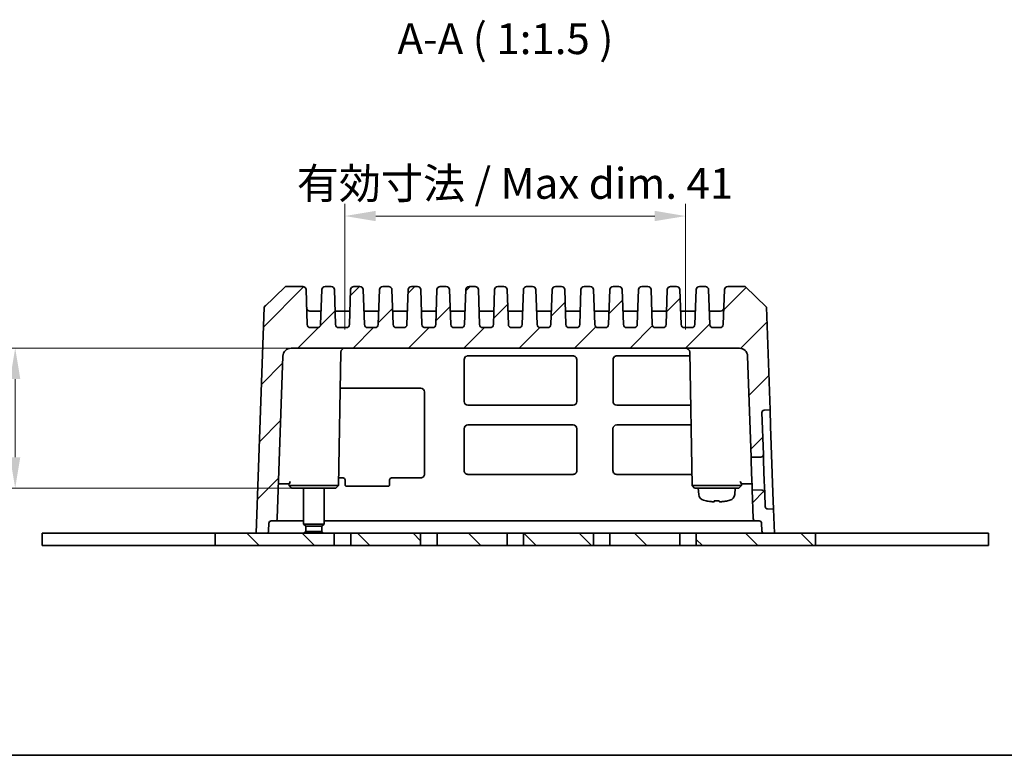
# Model space of a CAD drawing. Units: millimetres. Extents: x 14 to 1804, y 8 to 430.
# Drawn here: x 516 to 635, y 8 to 97 of the extents above; entities that cross this region are included whole.
import ezdxf

# ---------------------------------------------------------------- set-up
doc = ezdxf.new("R2010")
doc.units = ezdxf.units.MM
doc.layers.get('Defpoints').update_dxf_attribs({"lineweight": 25})
for name, color, linetype, lineweight in [('Border (ISO)', 7, 'Continuous', 35), ('Dimension (ISO)', 7, 'Continuous', 18), ('Dimension (ISO) @ 1', 7, 'Continuous', 18), ('Hatch (ISO)', 1, 'Continuous', 18), ('Symbol (ISO)', 7, 'Continuous', 18), ('Visible (ISO)', 7, 'Continuous', 35)]:
    doc.layers.add(name, color=color, linetype=linetype, lineweight=lineweight)
doc.styles.add('Note Text (TK)', font='txt')
doc.dimstyles.new('Default - Method 1b (TK)', dxfattribs={"dimtxt": 2.5, "dimasz": 2.5, "dimexe": 1, "dimexo": 1.5, "dimgap": 1, "dimtad": 1, "dimtoh": 1, "dimrnd": 1e-08, "dimdsep": 46, "dimtxsty": 'Note Text (TK)', "dimcen": 0.09, "dimdle": 5, "dimclrd": 100, "dimclre": 100, "dimclrt": 7, "dimadec": 1, "dimazin": 1, "dimtfac": 1, "dimtmove": 0, "dimatfit": 3, "dimfxl": 1, "dimtolj": 1, "dimlwd": -1, "dimlwe": -1, "dimarcsym": 0})

# ---------------------------------------------------------------- blocks, each defined once
blk = doc.blocks.new('図面枠 tk図枠')
at = {"layer": 'Border (ISO)'}
blk.add_line((14.5, 8), (405.5, 8), dxfattribs=at)
blk = doc.blocks.new('*D33')
at = {"layer": 'Defpoints', "color": 0}
for p in [(596.7, 73.55), (555.27, 57.49), (596.7, 57.49)]:
    blk.add_point(p, dxfattribs=at)
at = {"layer": 'Dimension (ISO)', "color": 100}
for p, q in [((555.27, 59.74), (555.27, 75.05)), ((596.7, 59.74), (596.7, 75.05)), ((559.02, 73.55), (592.95, 73.55))]:
    blk.add_line(p, q, dxfattribs=at)
for points in [[(559.02, 74.18), (559.02, 72.93), (555.27, 73.55)], [(592.95, 74.18), (592.95, 72.93), (596.7, 73.55)]]:
    blk.add_solid(points, dxfattribs=at)
at = {"layer": 'Dimension (ISO)', "color": 7, "insert": (548.28, 77.52), "char_height": 3.75, "attachment_point": 4, "style": 'Note Text (TK)'}
blk.add_mtext('\\A1; \\fＭＳ Ｐゴシック|b0|i0;有効寸法 / Max dim. 41', dxfattribs=at)
blk = doc.blocks.new('*D35')
at = {"layer": 'Defpoints', "color": 0}
for p in [(555.27, 57.49), (515.19, 40.49), (554.19, 40.49)]:
    blk.add_point(p, dxfattribs=at)
at = {"layer": 'Dimension (ISO)', "color": 100}
for p, q in [((553.02, 57.49), (513.69, 57.49)), ((515.19, 53.74), (515.19, 44.24)), ((551.94, 40.49), (513.69, 40.49))]:
    blk.add_line(p, q, dxfattribs=at)
for points in [[(514.56, 53.74), (515.81, 53.74), (515.19, 57.49)], [(514.56, 44.24), (515.81, 44.24), (515.19, 40.49)]]:
    blk.add_solid(points, dxfattribs=at)
at = {"layer": 'Dimension (ISO)', "color": 7, "insert": (511.21, 21.92), "char_height": 3.75, "attachment_point": 4, "rotation": 90, "style": 'Note Text (TK)'}
blk.add_mtext('\\A1;\\fＭＳ Ｐゴシック|b0|i0;有効寸法 / Max dim. 17', dxfattribs=at)

msp = doc.modelspace()

# ---------------------------------------------------------------- hatches: boundary and pattern name
at = {"layer": 'Hatch (ISO)'}
h = msp.add_hatch(dxfattribs=at)
h.set_pattern_fill('ANSI31', color=256, scale=38.1, style=0)
h.set_pattern_definition([(45, (393.75, -4), (-3.3676, 3.3676), [])])
edge = h.paths.add_edge_path()
edge.add_line((606.2748, 34.9891), (607.4851, 34.9891))
edge.add_line((607.4851, 34.9891), (607.3822, 37.9349))
edge.add_line((607.3822, 37.9349), (606.6657, 37.9474))
edge.add_ellipse((606.6709, 38.2473), major_axis=(-0.3, 0.0052), ratio=1, start_angle=3, end_angle=90, ccw=False)
edge.add_line((606.3711, 38.2368), (606.316, 39.8137))
edge.add_ellipse((606.0162, 39.8033), major_axis=(-0.0146, 0.4168), ratio=0.71935336, start_angle=270, end_angle=358.244782)
edge.add_line((606.0144, 40.2201), (604.8014, 40.2495))
edge.add_line((604.8014, 40.2495), (604.9226, 36.7786))
edge.add_ellipse((605.2224, 36.7891), major_axis=(0.0105, -0.2998), ratio=1, start_angle=270, end_angle=358)
edge.add_line((605.2224, 36.4891), (605.643, 36.4891))
edge.add_ellipse((605.643, 36.1891), major_axis=(0.3, 0), ratio=1, start_angle=2, end_angle=90, ccw=False)
edge.add_line((605.9428, 36.1995), (605.975, 35.2786))
edge.add_ellipse((606.2748, 35.2891), major_axis=(0.0105, -0.2998), ratio=1, start_angle=270, end_angle=358)
edge = h.paths.add_edge_path()
edge.add_line((597.9712, 64.603), (597.8236, 60.3751))
edge.add_ellipse((597.4239, 60.3891), major_axis=(-0.014, -0.3998), ratio=1, start_angle=2, end_angle=90, ccw=False)
edge.add_line((597.4239, 59.9891), (596.5456, 59.9891))
edge.add_ellipse((596.5456, 60.3891), major_axis=(-0.4, 0), ratio=1, start_angle=2, end_angle=90, ccw=False)
edge.add_line((596.1459, 60.3751), (595.9982, 64.603))
edge.add_ellipse((595.5985, 64.5891), major_axis=(-0.014, 0.3998), ratio=1, start_angle=270, end_angle=358)
edge.add_line((595.5985, 64.9891), (594.871, 64.9891))
edge.add_ellipse((594.871, 64.5891), major_axis=(-0.4, 0), ratio=1, start_angle=270, end_angle=358)
edge.add_line((594.4712, 64.603), (594.3236, 60.3751))
edge.add_ellipse((593.9239, 60.3891), major_axis=(-0.014, -0.3998), ratio=1, start_angle=2, end_angle=90, ccw=False)
edge.add_line((593.9239, 59.9891), (593.0456, 59.9891))
edge.add_ellipse((593.0456, 60.3891), major_axis=(-0.4, 0), ratio=1, start_angle=2, end_angle=90, ccw=False)
edge.add_line((592.6459, 60.3751), (592.4982, 64.603))
edge.add_ellipse((592.0985, 64.5891), major_axis=(-0.014, 0.3998), ratio=1, start_angle=270, end_angle=358)
edge.add_line((592.0985, 64.9891), (591.371, 64.9891))
edge.add_ellipse((591.371, 64.5891), major_axis=(-0.4, 0), ratio=1, start_angle=270, end_angle=358)
edge.add_line((590.9712, 64.603), (590.8236, 60.3751))
edge.add_ellipse((590.4239, 60.3891), major_axis=(-0.014, -0.3998), ratio=1, start_angle=2, end_angle=90, ccw=False)
edge.add_line((590.4239, 59.9891), (589.5456, 59.9891))
edge.add_ellipse((589.5456, 60.3891), major_axis=(-0.4, 0), ratio=1, start_angle=2, end_angle=90, ccw=False)
edge.add_line((589.1459, 60.3751), (588.9982, 64.603))
edge.add_ellipse((588.5985, 64.5891), major_axis=(-0.014, 0.3998), ratio=1, start_angle=270, end_angle=358)
edge.add_line((588.5985, 64.9891), (587.871, 64.9891))
edge.add_ellipse((587.871, 64.5891), major_axis=(-0.4, 0), ratio=1, start_angle=270, end_angle=358)
edge.add_line((587.4712, 64.603), (587.3236, 60.3751))
edge.add_ellipse((586.9239, 60.3891), major_axis=(-0.014, -0.3998), ratio=1, start_angle=2, end_angle=90, ccw=False)
edge.add_line((586.9239, 59.9891), (586.0456, 59.9891))
edge.add_ellipse((586.0456, 60.3891), major_axis=(-0.4, 0), ratio=1, start_angle=2, end_angle=90, ccw=False)
edge.add_line((585.6459, 60.3751), (585.4982, 64.603))
edge.add_ellipse((585.0985, 64.5891), major_axis=(-0.014, 0.3998), ratio=1, start_angle=270, end_angle=358)
edge.add_line((585.0985, 64.9891), (584.371, 64.9891))
edge.add_ellipse((584.371, 64.5891), major_axis=(-0.4, 0), ratio=1, start_angle=270, end_angle=358)
edge.add_line((583.9712, 64.603), (583.8236, 60.3751))
edge.add_ellipse((583.4239, 60.3891), major_axis=(-0.014, -0.3998), ratio=1, start_angle=2, end_angle=90, ccw=False)
edge.add_line((583.4239, 59.9891), (582.5456, 59.9891))
edge.add_ellipse((582.5456, 60.3891), major_axis=(-0.4, 0), ratio=1, start_angle=2, end_angle=90, ccw=False)
edge.add_line((582.1459, 60.3751), (581.9982, 64.603))
edge.add_ellipse((581.5985, 64.5891), major_axis=(-0.014, 0.3998), ratio=1, start_angle=270, end_angle=358)
edge.add_line((581.5985, 64.9891), (580.871, 64.9891))
edge.add_ellipse((580.871, 64.5891), major_axis=(-0.4, 0), ratio=1, start_angle=270, end_angle=358)
edge.add_line((580.4712, 64.603), (580.3236, 60.3751))
edge.add_ellipse((579.9239, 60.3891), major_axis=(-0.014, -0.3998), ratio=1, start_angle=2, end_angle=90, ccw=False)
edge.add_line((579.9239, 59.9891), (579.0456, 59.9891))
edge.add_ellipse((579.0456, 60.3891), major_axis=(-0.4, 0), ratio=1, start_angle=2, end_angle=90, ccw=False)
edge.add_line((578.6459, 60.3751), (578.4982, 64.603))
edge.add_ellipse((578.0985, 64.5891), major_axis=(-0.014, 0.3998), ratio=1, start_angle=270, end_angle=358)
edge.add_line((578.0985, 64.9891), (577.371, 64.9891))
edge.add_ellipse((577.371, 64.5891), major_axis=(-0.4, 0), ratio=1, start_angle=270, end_angle=358)
edge.add_line((576.9712, 64.603), (576.8236, 60.3751))
edge.add_ellipse((576.4239, 60.3891), major_axis=(-0.014, -0.3998), ratio=1, start_angle=2, end_angle=90, ccw=False)
edge.add_line((576.4239, 59.9891), (575.5456, 59.9891))
edge.add_ellipse((575.5456, 60.3891), major_axis=(-0.4, 0), ratio=1, start_angle=2, end_angle=90, ccw=False)
edge.add_line((575.1459, 60.3751), (574.9982, 64.603))
edge.add_ellipse((574.5985, 64.5891), major_axis=(-0.014, 0.3998), ratio=1, start_angle=270, end_angle=358)
edge.add_line((574.5985, 64.9891), (573.871, 64.9891))
edge.add_ellipse((573.871, 64.5891), major_axis=(-0.4, 0), ratio=1, start_angle=270, end_angle=358)
edge.add_line((573.4712, 64.603), (573.3236, 60.3751))
edge.add_ellipse((572.9239, 60.3891), major_axis=(-0.014, -0.3998), ratio=1, start_angle=2, end_angle=90, ccw=False)
edge.add_line((572.9239, 59.9891), (572.0456, 59.9891))
edge.add_ellipse((572.0456, 60.3891), major_axis=(-0.4, 0), ratio=1, start_angle=2, end_angle=90, ccw=False)
edge.add_line((571.6459, 60.3751), (571.4982, 64.603))
edge.add_ellipse((571.0985, 64.5891), major_axis=(-0.014, 0.3998), ratio=1, start_angle=270, end_angle=358)
edge.add_line((571.0985, 64.9891), (570.371, 64.9891))
edge.add_ellipse((570.371, 64.5891), major_axis=(-0.4, 0), ratio=1, start_angle=270, end_angle=358)
edge.add_line((569.9712, 64.603), (569.8236, 60.3751))
edge.add_ellipse((569.4239, 60.3891), major_axis=(-0.014, -0.3998), ratio=1, start_angle=2, end_angle=90, ccw=False)
edge.add_line((569.4239, 59.9891), (568.5456, 59.9891))
edge.add_ellipse((568.5456, 60.3891), major_axis=(-0.4, 0), ratio=1, start_angle=2, end_angle=90, ccw=False)
edge.add_line((568.1459, 60.3751), (567.9982, 64.603))
edge.add_ellipse((567.5985, 64.5891), major_axis=(-0.014, 0.3998), ratio=1, start_angle=270, end_angle=358)
edge.add_line((567.5985, 64.9891), (566.871, 64.9891))
edge.add_ellipse((566.871, 64.5891), major_axis=(-0.4, 0), ratio=1, start_angle=270, end_angle=358)
edge.add_line((566.4712, 64.603), (566.3236, 60.3751))
edge.add_ellipse((565.9239, 60.3891), major_axis=(-0.014, -0.3998), ratio=1, start_angle=2, end_angle=90, ccw=False)
edge.add_line((565.9239, 59.9891), (565.0456, 59.9891))
edge.add_ellipse((565.0456, 60.3891), major_axis=(-0.4, 0), ratio=1, start_angle=2, end_angle=90, ccw=False)
edge.add_line((564.6459, 60.3751), (564.4982, 64.603))
edge.add_ellipse((564.0985, 64.5891), major_axis=(-0.014, 0.3998), ratio=1, start_angle=270, end_angle=358)
edge.add_line((564.0985, 64.9891), (563.371, 64.9891))
edge.add_ellipse((563.371, 64.5891), major_axis=(-0.4, 0), ratio=1, start_angle=270, end_angle=358)
edge.add_line((562.9712, 64.603), (562.8236, 60.3751))
edge.add_ellipse((562.4239, 60.3891), major_axis=(-0.014, -0.3998), ratio=1, start_angle=2, end_angle=90, ccw=False)
edge.add_line((562.4239, 59.9891), (561.5456, 59.9891))
edge.add_ellipse((561.5456, 60.3891), major_axis=(-0.4, 0), ratio=1, start_angle=2, end_angle=90, ccw=False)
edge.add_line((561.1459, 60.3751), (560.9982, 64.603))
edge.add_ellipse((560.5985, 64.5891), major_axis=(-0.014, 0.3998), ratio=1, start_angle=270, end_angle=358)
edge.add_line((560.5985, 64.9891), (559.871, 64.9891))
edge.add_ellipse((559.871, 64.5891), major_axis=(-0.4, 0), ratio=1, start_angle=270, end_angle=358)
edge.add_line((559.4712, 64.603), (559.3236, 60.3751))
edge.add_ellipse((558.9239, 60.3891), major_axis=(-0.014, -0.3998), ratio=1, start_angle=2, end_angle=90, ccw=False)
edge.add_line((558.9239, 59.9891), (558.0456, 59.9891))
edge.add_ellipse((558.0456, 60.3891), major_axis=(-0.4, 0), ratio=1, start_angle=2, end_angle=90, ccw=False)
edge.add_line((557.6459, 60.3751), (557.4982, 64.603))
edge.add_ellipse((557.0985, 64.5891), major_axis=(-0.014, 0.3998), ratio=1, start_angle=270, end_angle=358)
edge.add_line((557.0985, 64.9891), (556.371, 64.9891))
edge.add_ellipse((556.371, 64.5891), major_axis=(-0.4, 0), ratio=1, start_angle=270, end_angle=358)
edge.add_line((555.9712, 64.603), (555.8236, 60.3751))
edge.add_ellipse((555.4239, 60.3891), major_axis=(-0.014, -0.3998), ratio=1, start_angle=2, end_angle=90, ccw=False)
edge.add_line((555.4239, 59.9891), (554.5456, 59.9891))
edge.add_ellipse((554.5456, 60.3891), major_axis=(-0.4, 0), ratio=1, start_angle=2, end_angle=90, ccw=False)
edge.add_line((554.1459, 60.3751), (553.9982, 64.603))
edge.add_ellipse((553.5985, 64.5891), major_axis=(-0.014, 0.3998), ratio=1, start_angle=270, end_angle=358)
edge.add_line((553.5985, 64.9891), (552.871, 64.9891))
edge.add_ellipse((552.871, 64.5891), major_axis=(-0.4, 0), ratio=1, start_angle=270, end_angle=358)
edge.add_line((552.4712, 64.603), (552.3236, 60.3751))
edge.add_ellipse((551.9239, 60.3891), major_axis=(-0.014, -0.3998), ratio=1, start_angle=2, end_angle=90, ccw=False)
edge.add_line((551.9239, 59.9891), (551.0936, 59.9891))
edge.add_ellipse((551.0936, 60.3891), major_axis=(-0.4, 0), ratio=1, start_angle=2, end_angle=90, ccw=False)
edge.add_line((550.6939, 60.3751), (550.5462, 64.603))
edge.add_ellipse((550.1465, 64.5891), major_axis=(-0.014, 0.3998), ratio=1, start_angle=270, end_angle=358)
edge.add_line((550.1465, 64.9891), (548.0327, 64.9891))
edge.add_line((548.0327, 64.9891), (545.4455, 62.4906))
edge.add_line((545.4455, 62.4906), (544.4851, 34.9891))
edge.add_line((544.4851, 34.9891), (545.6954, 34.9891))
edge.add_ellipse((545.6954, 35.2891), major_axis=(0.3, 0), ratio=1, start_angle=270, end_angle=358)
edge.add_line((545.9952, 35.2786), (546.0274, 36.1995))
edge.add_ellipse((546.3272, 36.1891), major_axis=(0.0105, 0.2998), ratio=1, start_angle=2, end_angle=90, ccw=False)
edge.add_line((546.3272, 36.4891), (546.7478, 36.4891))
edge.add_ellipse((546.7478, 36.7891), major_axis=(0.3, 0), ratio=1, start_angle=270, end_angle=358)
edge.add_line((547.0476, 36.7786), (547.7371, 56.524))
edge.add_ellipse((548.7365, 56.4891), major_axis=(0.0349, 0.9994), ratio=1, start_angle=2, end_angle=90, ccw=False)
edge.add_line((548.7365, 57.4891), (603.2337, 57.4891))
edge.add_ellipse((603.2337, 56.4891), major_axis=(1, 0), ratio=1, start_angle=2, end_angle=90, ccw=False)
edge.add_line((604.2331, 56.524), (604.6627, 44.2205))
edge.add_line((604.6627, 44.2205), (605.856, 44.2413))
edge.add_ellipse((605.8507, 44.5413), major_axis=(0.3, 0.0052), ratio=1, start_angle=270, end_angle=361)
edge.add_line((606.1506, 44.5518), (605.9725, 49.6504))
edge.add_ellipse((606.2723, 49.6609), major_axis=(-0.2998, -0.0105), ratio=1, start_angle=271, end_angle=360, ccw=False)
edge.add_line((606.2566, 49.9605), (606.961, 49.9974))
edge.add_line((606.961, 49.9974), (606.5247, 62.4906))
edge.add_line((606.5247, 62.4906), (603.9375, 64.9891))
edge.add_line((603.9375, 64.9891), (601.8238, 64.9891))
edge.add_ellipse((601.8238, 64.5891), major_axis=(-0.4, 0), ratio=1, start_angle=270, end_angle=358)
edge.add_line((601.424, 64.603), (601.2764, 60.3751))
edge.add_ellipse((600.8766, 60.3891), major_axis=(-0.014, -0.3998), ratio=1, start_angle=2, end_angle=90, ccw=False)
edge.add_line((600.8766, 59.9891), (600.0456, 59.9891))
edge.add_ellipse((600.0456, 60.3891), major_axis=(-0.4, 0), ratio=1, start_angle=2, end_angle=90, ccw=False)
edge.add_line((599.6459, 60.3751), (599.4982, 64.603))
edge.add_ellipse((599.0985, 64.5891), major_axis=(-0.014, 0.3998), ratio=1, start_angle=270, end_angle=358)
edge.add_line((599.0985, 64.9891), (598.371, 64.9891))
edge.add_ellipse((598.371, 64.5891), major_axis=(-0.4, 0), ratio=1, start_angle=270, end_angle=358)
h = msp.add_hatch(dxfattribs=at)
h.set_pattern_fill('ANSI31', color=256, scale=38.1, angle=90.00021, style=0)
h.set_pattern_definition([(135.0002, (393.75, -4), (-3.36758, -3.36761), [])])
h.paths.add_polyline_path([(539.4851, 34.9891), (539.4851, 33.4891), (553.9851, 33.4891), (553.9851, 34.9891), (545.6954, 34.9891), (544.4851, 34.9891)])
h.paths.add_polyline_path([(555.9851, 33.4891), (564.4851, 33.4891), (564.4851, 34.9891), (555.9851, 34.9891)])
h.paths.add_polyline_path([(566.4851, 33.4891), (574.9851, 33.4891), (574.9851, 34.9891), (566.4851, 34.9891)])
h.paths.add_polyline_path([(576.9851, 33.4891), (585.4851, 33.4891), (585.4851, 34.9891), (576.9851, 34.9891)])
h.paths.add_polyline_path([(587.4851, 33.4891), (595.9851, 33.4891), (595.9851, 34.9891), (587.4851, 34.9891)])
h.paths.add_polyline_path([(597.9851, 33.4891), (612.4851, 33.4891), (612.4851, 34.9891), (607.4851, 34.9891), (606.2748, 34.9891), (597.9851, 34.9891)])

# ---------------------------------------------------------------- linework, layer by layer
at = {"layer": 'Visible (ISO)'}
for p, q in [((548.0327, 64.9891), (545.4455, 62.4906)), ((550.1465, 64.9891), (548.0327, 64.9891)), ((553.5985, 64.9891), (552.871, 64.9891)), ((557.0985, 64.9891), (556.371, 64.9891)), ((560.5985, 64.9891), (559.871, 64.9891)), ((564.0985, 64.9891), (563.371, 64.9891)), ((567.5985, 64.9891), (566.871, 64.9891)), ((571.0985, 64.9891), (570.371, 64.9891)), ((574.5985, 64.9891), (573.871, 64.9891)), ((578.0985, 64.9891), (577.371, 64.9891)), ((581.5985, 64.9891), (580.871, 64.9891)), ((585.0985, 64.9891), (584.371, 64.9891)), ((588.5985, 64.9891), (587.871, 64.9891)), ((592.0985, 64.9891), (591.371, 64.9891)), ((595.5985, 64.9891), (594.871, 64.9891)), ((599.0985, 64.9891), (598.371, 64.9891)), ((603.9375, 64.9891), (601.8238, 64.9891)), ((606.5247, 62.4906), (603.9375, 64.9891)), ((550.6939, 60.3751), (550.5462, 64.603)), ((552.4712, 64.603), (552.3236, 60.3751)), ((554.1459, 60.3751), (553.9982, 64.603)), ((555.9712, 64.603), (555.8236, 60.3751)), ((557.6459, 60.3751), (557.4982, 64.603)), ((559.4712, 64.603), (559.3236, 60.3751)), ((561.1459, 60.3751), (560.9982, 64.603)), ((562.9712, 64.603), (562.8236, 60.3751)), ((564.6459, 60.3751), (564.4982, 64.603)), ((566.4712, 64.603), (566.3236, 60.3751)), ((568.1459, 60.3751), (567.9982, 64.603)), ((569.9712, 64.603), (569.8236, 60.3751)), ((571.6459, 60.3751), (571.4982, 64.603)), ((573.4712, 64.603), (573.3236, 60.3751)), ((575.1459, 60.3751), (574.9982, 64.603)), ((576.9712, 64.603), (576.8236, 60.3751)), ((578.6459, 60.3751), (578.4982, 64.603)), ((580.4712, 64.603), (580.3236, 60.3751)), ((582.1459, 60.3751), (581.9982, 64.603)), ((583.9712, 64.603), (583.8236, 60.3751)), ((585.6459, 60.3751), (585.4982, 64.603)), ((587.4712, 64.603), (587.3236, 60.3751)), ((589.1459, 60.3751), (588.9982, 64.603)), ((590.9712, 64.603), (590.8236, 60.3751)), ((592.6459, 60.3751), (592.4982, 64.603)), ((594.4712, 64.603), (594.3236, 60.3751)), ((596.1459, 60.3751), (595.9982, 64.603)), ((597.9712, 64.603), (597.8236, 60.3751)), ((599.6459, 60.3751), (599.4982, 64.603)), ((601.424, 64.603), (601.2764, 60.3751)), ((545.4455, 62.4906), (544.4851, 34.9891)), ((545.4455, 62.4906), (545.6692, 62.7066)), ((606.3008, 62.7068), (606.5247, 62.4906)), ((606.961, 49.9974), (606.5247, 62.4906)), ((551.9667, 61.9891), (551.0238, 61.9891)), ((552.38, 61.9891), (551.9667, 61.9891)), ((554.5027, 61.9891), (554.0895, 61.9891)), ((555.4667, 61.9891), (554.5027, 61.9891)), ((555.88, 61.9891), (555.4667, 61.9891)), ((558.0027, 61.9891), (557.5895, 61.9891)), ((558.9667, 61.9891), (558.0027, 61.9891)), ((559.38, 61.9891), (558.9667, 61.9891)), ((561.5027, 61.9891), (561.0895, 61.9891)), ((562.4667, 61.9891), (561.5027, 61.9891)), ((562.88, 61.9891), (562.4667, 61.9891)), ((565.0027, 61.9891), (564.5895, 61.9891)), ((565.9667, 61.9891), (565.0027, 61.9891)), ((566.38, 61.9891), (565.9667, 61.9891)), ((568.5027, 61.9891), (568.0895, 61.9891)), ((569.4667, 61.9891), (568.5027, 61.9891)), ((569.88, 61.9891), (569.4667, 61.9891)), ((572.0027, 61.9891), (571.5895, 61.9891)), ((572.9667, 61.9891), (572.0027, 61.9891)), ((573.38, 61.9891), (572.9667, 61.9891)), ((575.5027, 61.9891), (575.0895, 61.9891)), ((576.4667, 61.9891), (575.5027, 61.9891)), ((576.88, 61.9891), (576.4667, 61.9891)), ((579.0027, 61.9891), (578.5895, 61.9891)), ((579.9667, 61.9891), (579.0027, 61.9891)), ((580.38, 61.9891), (579.9667, 61.9891)), ((582.5027, 61.9891), (582.0895, 61.9891)), ((583.4667, 61.9891), (582.5027, 61.9891)), ((583.88, 61.9891), (583.4667, 61.9891)), ((586.0027, 61.9891), (585.5895, 61.9891)), ((586.9667, 61.9891), (586.0027, 61.9891)), ((587.38, 61.9891), (586.9667, 61.9891)), ((589.5027, 61.9891), (589.0895, 61.9891)), ((590.4667, 61.9891), (589.5027, 61.9891)), ((590.88, 61.9891), (590.4667, 61.9891)), ((593.0027, 61.9891), (592.5895, 61.9891)), ((593.9667, 61.9891), (593.0027, 61.9891)), ((594.38, 61.9891), (593.9667, 61.9891)), ((596.5027, 61.9891), (596.0895, 61.9891)), ((597.4667, 61.9891), (596.5027, 61.9891)), ((597.88, 61.9891), (597.4667, 61.9891)), ((600.0027, 61.9891), (599.5895, 61.9891)), ((600.9464, 61.9891), (600.0027, 61.9891)), ((551.9239, 59.9891), (551.0936, 59.9891)), ((555.4239, 59.9891), (554.5456, 59.9891)), ((558.9239, 59.9891), (558.0456, 59.9891)), ((562.4239, 59.9891), (561.5456, 59.9891)), ((565.9239, 59.9891), (565.0456, 59.9891)), ((569.4239, 59.9891), (568.5456, 59.9891)), ((572.9239, 59.9891), (572.0456, 59.9891)), ((576.4239, 59.9891), (575.5456, 59.9891)), ((579.9239, 59.9891), (579.0456, 59.9891)), ((583.4239, 59.9891), (582.5456, 59.9891)), ((586.9239, 59.9891), (586.0456, 59.9891)), ((590.4239, 59.9891), (589.5456, 59.9891)), ((593.9239, 59.9891), (593.0456, 59.9891)), ((597.4239, 59.9891), (596.5456, 59.9891)), ((600.8766, 59.9891), (600.0456, 59.9891)), ((548.7365, 57.4891), (603.2337, 57.4891)), ((547.0476, 36.7786), (547.7371, 56.524)), ((554.4903, 40.789), (554.7733, 56.9978)), ((570.2176, 56.5456), (583.0176, 56.5456)), ((588.3176, 56.5456), (597.2048, 56.5456)), ((597.4799, 40.789), (597.1969, 56.9978)), ((604.2331, 56.524), (604.6627, 44.2205)), ((569.771, 51.0023), (569.7742, 56.1023)), ((583.4611, 56.1023), (583.4643, 51.0023)), ((587.871, 51.0023), (587.8742, 56.1023)), ((554.6968, 52.6154), (564.5026, 52.6154)), ((564.9484, 52.1698), (564.9545, 42.1698)), ((583.0176, 50.5555), (570.2176, 50.5555)), ((597.3094, 50.5555), (588.3176, 50.5555)), ((606.1506, 44.5518), (605.9725, 49.6504)), ((606.2566, 49.9605), (606.961, 49.9974)), ((607.0308, 47.9989), (606.961, 49.9974)), ((570.2176, 48.1507), (583.0176, 48.1507)), ((588.3176, 48.1507), (597.3514, 48.1507)), ((607.0308, 47.9989), (607.3124, 39.9346)), ((569.7659, 42.6023), (569.769, 47.7023)), ((583.4663, 47.7023), (583.4694, 42.6023)), ((587.8659, 42.6023), (587.869, 47.7023)), ((606.1775, 43.7802), (606.1506, 44.5518)), ((604.6627, 44.2205), (605.856, 44.2413)), ((604.6785, 43.7698), (604.6627, 44.2205)), ((604.7653, 41.2822), (604.6785, 43.7698)), ((606.2644, 41.2927), (606.1775, 43.7802)), ((583.0176, 42.1503), (570.2176, 42.1503)), ((597.4561, 42.1503), (588.3176, 42.1503)), ((547.1946, 40.9891), (547.7044, 40.9891)), ((547.7044, 40.9891), (548.1514, 40.9891)), ((548.1514, 40.9891), (548.5019, 40.9891)), ((548.4799, 40.789), (548.4764, 40.9891)), ((548.4799, 40.789), (554.4903, 40.789)), ((548.7851, 40.4891), (548.4799, 40.789)), ((554.1851, 40.4891), (554.4903, 40.789)), ((555.0526, 41.7175), (554.5065, 41.7175)), ((555.2998, 40.8698), (555.3001, 41.4698)), ((560.5526, 40.7169), (555.4526, 40.7169)), ((560.705, 41.4698), (560.7053, 40.8698)), ((564.5026, 41.7175), (560.9526, 41.7175)), ((597.4799, 40.789), (603.4903, 40.789)), ((597.7851, 40.4891), (597.4799, 40.789)), ((603.1851, 40.4891), (603.4903, 40.789)), ((603.4683, 40.9891), (603.8188, 40.9891)), ((603.4903, 40.789), (603.4938, 40.9891)), ((603.8188, 40.9891), (604.2658, 40.9891)), ((604.2658, 40.9891), (604.7756, 40.9891)), ((604.7767, 40.9563), (604.7653, 41.2822)), ((604.8014, 40.2495), (604.7767, 40.9563)), ((606.2838, 40.7356), (606.2644, 41.2927)), ((606.316, 39.8137), (606.2838, 40.7356)), ((554.1851, 40.4891), (548.7851, 40.4891)), ((550.2351, 40.4891), (550.2351, 36.1151)), ((552.7351, 40.4891), (552.7351, 36.1151)), ((603.1851, 40.4891), (597.7851, 40.4891)), ((598.3035, 39.7071), (598.2351, 40.4891)), ((602.6667, 39.7071), (602.7351, 40.4891)), ((606.0144, 40.2201), (604.8014, 40.2495)), ((604.8014, 40.2495), (604.9226, 36.7786)), ((606.3711, 38.2368), (606.316, 39.8137)), ((607.3822, 37.9349), (607.3124, 39.9346)), ((599.1851, 38.9316), (599.1851, 38.9393)), ((600.1851, 38.8437), (600.1851, 38.9393)), ((600.7851, 38.9393), (600.7851, 38.8437)), ((601.7851, 38.9393), (601.7851, 38.9316)), ((607.3822, 37.9349), (606.6657, 37.9474)), ((607.4851, 34.9891), (607.3822, 37.9349)), ((545.9952, 35.2786), (546.0274, 36.1995)), ((546.3272, 36.4891), (546.7478, 36.4891)), ((546.7478, 36.4891), (548.5467, 36.4891)), ((548.5467, 36.4891), (550.2351, 36.4891)), ((552.7351, 36.1151), (550.2351, 36.1151)), ((550.5111, 35.8391), (550.2351, 36.1151)), ((552.4591, 35.8391), (552.7351, 36.1151)), ((552.7351, 36.4891), (603.4235, 36.4891)), ((603.4235, 36.4891), (605.2224, 36.4891)), ((605.2224, 36.4891), (605.643, 36.4891)), ((605.9428, 36.1995), (605.975, 35.2786)), ((519.6211, 34.9891), (518.4496, 34.9891)), ((518.4496, 34.9891), (518.4496, 33.4891)), ((539.4851, 34.9891), (519.6211, 34.9891)), ((539.4851, 34.9891), (539.4851, 33.4891)), ((553.9851, 34.9891), (539.4851, 34.9891)), ((544.4851, 34.9891), (545.6954, 34.9891)), ((550.5111, 35.2151), (550.2851, 34.9891)), ((552.4591, 35.8391), (550.5111, 35.8391)), ((550.5111, 35.8391), (550.5111, 35.2151)), ((552.4591, 35.2151), (550.5111, 35.2151)), ((552.4591, 35.8391), (552.4591, 35.2151)), ((552.4591, 35.2151), (552.6851, 34.9891)), ((553.9851, 33.4891), (553.9851, 34.9891)), ((553.9851, 34.9891), (555.9851, 34.9891)), ((564.4851, 34.9891), (555.9851, 34.9891)), ((555.9851, 34.9891), (555.9851, 33.4891)), ((564.4851, 33.4891), (564.4851, 34.9891)), ((564.4851, 34.9891), (566.4851, 34.9891)), ((574.9851, 34.9891), (566.4851, 34.9891)), ((566.4851, 34.9891), (566.4851, 33.4891)), ((574.9851, 33.4891), (574.9851, 34.9891)), ((574.9851, 34.9891), (576.9851, 34.9891)), ((585.4851, 34.9891), (576.9851, 34.9891)), ((576.9851, 34.9891), (576.9851, 33.4891)), ((585.4851, 33.4891), (585.4851, 34.9891)), ((585.4851, 34.9891), (587.4851, 34.9891)), ((595.9851, 34.9891), (587.4851, 34.9891)), ((587.4851, 34.9891), (587.4851, 33.4891)), ((595.9851, 33.4891), (595.9851, 34.9891)), ((595.9851, 34.9891), (597.9851, 34.9891)), ((612.4851, 34.9891), (597.9851, 34.9891)), ((597.9851, 34.9891), (597.9851, 33.4891)), ((606.2748, 34.9891), (607.4851, 34.9891)), ((612.4851, 33.4891), (612.4851, 34.9891)), ((612.4851, 34.9891), (632.3491, 34.9891)), ((632.3491, 34.9891), (633.5206, 34.9891)), ((633.5206, 33.4891), (633.5206, 34.9891)), ((518.4496, 33.4891), (519.6211, 33.4891)), ((519.6211, 33.4891), (539.4851, 33.4891)), ((539.4851, 33.4891), (553.9851, 33.4891)), ((555.9851, 33.4891), (553.9851, 33.4891)), ((555.9851, 33.4891), (564.4851, 33.4891)), ((566.4851, 33.4891), (564.4851, 33.4891)), ((566.4851, 33.4891), (574.9851, 33.4891)), ((576.9851, 33.4891), (574.9851, 33.4891)), ((576.9851, 33.4891), (585.4851, 33.4891)), ((587.4851, 33.4891), (585.4851, 33.4891)), ((587.4851, 33.4891), (595.9851, 33.4891)), ((597.9851, 33.4891), (595.9851, 33.4891)), ((597.9851, 33.4891), (612.4851, 33.4891)), ((632.3491, 33.4891), (612.4851, 33.4891)), ((633.5206, 33.4891), (632.3491, 33.4891))]:
    msp.add_line(p, q, dxfattribs=at)
for centre, radius, start, end in [((550.1465, 64.5891), 0.4, 2, 90), ((552.871, 64.5891), 0.4, 90, 178), ((553.5985, 64.5891), 0.4, 2, 90), ((556.371, 64.5891), 0.4, 90, 178), ((557.0985, 64.5891), 0.4, 2, 90), ((559.871, 64.5891), 0.4, 90, 178), ((560.5985, 64.5891), 0.4, 2, 90), ((563.371, 64.5891), 0.4, 90, 178), ((564.0985, 64.5891), 0.4, 2, 90), ((566.871, 64.5891), 0.4, 90, 178), ((567.5985, 64.5891), 0.4, 2, 90), ((570.371, 64.5891), 0.4, 90, 178), ((571.0985, 64.5891), 0.4, 2, 90), ((573.871, 64.5891), 0.4, 90, 178), ((574.5985, 64.5891), 0.4, 2, 90), ((577.371, 64.5891), 0.4, 90, 178), ((578.0985, 64.5891), 0.4, 2, 90), ((580.871, 64.5891), 0.4, 90, 178), ((581.5985, 64.5891), 0.4, 2, 90), ((584.371, 64.5891), 0.4, 90, 178), ((585.0985, 64.5891), 0.4, 2, 90), ((587.871, 64.5891), 0.4, 90, 178), ((588.5985, 64.5891), 0.4, 2, 90), ((591.371, 64.5891), 0.4, 90, 178), ((592.0985, 64.5891), 0.4, 2, 90), ((594.871, 64.5891), 0.4, 90, 178), ((595.5985, 64.5891), 0.4, 2, 90), ((598.371, 64.5891), 0.4, 90, 178), ((599.0985, 64.5891), 0.4, 2, 90), ((601.8238, 64.5891), 0.4, 90, 178), ((551.0238, 62.3891), 0.4, 182, 270), ((600.9464, 62.3891), 0.4, 270, 358), ((551.0936, 60.3891), 0.4, 182, 270), ((551.9239, 60.3891), 0.4, 270, 358), ((554.5456, 60.3891), 0.4, 182, 270), ((555.4239, 60.3891), 0.4, 270, 358), ((558.0456, 60.3891), 0.4, 182, 270), ((558.9239, 60.3891), 0.4, 270, 358), ((561.5456, 60.3891), 0.4, 182, 270), ((562.4239, 60.3891), 0.4, 270, 358), ((565.0456, 60.3891), 0.4, 182, 270), ((565.9239, 60.3891), 0.4, 270, 358), ((568.5456, 60.3891), 0.4, 182, 270), ((569.4239, 60.3891), 0.4, 270, 358), ((572.0456, 60.3891), 0.4, 182, 270), ((572.9239, 60.3891), 0.4, 270, 358), ((575.5456, 60.3891), 0.4, 182, 270), ((576.4239, 60.3891), 0.4, 270, 358), ((579.0456, 60.3891), 0.4, 182, 270), ((579.9239, 60.3891), 0.4, 270, 358), ((582.5456, 60.3891), 0.4, 182, 270), ((583.4239, 60.3891), 0.4, 270, 358), ((586.0456, 60.3891), 0.4, 182, 270), ((586.9239, 60.3891), 0.4, 270, 358), ((589.5456, 60.3891), 0.4, 182, 270), ((590.4239, 60.3891), 0.4, 270, 358), ((593.0456, 60.3891), 0.4, 182, 270), ((593.9239, 60.3891), 0.4, 270, 358), ((596.5456, 60.3891), 0.4, 182, 270), ((597.4239, 60.3891), 0.4, 270, 358), ((600.0456, 60.3891), 0.4, 182, 270), ((600.8766, 60.3891), 0.4, 270, 358), ((548.7365, 56.4891), 1, 90, 178), ((555.2732, 56.9891), 0.5, 90, 179), ((596.697, 56.9891), 0.5, 1, 90), ((603.2337, 56.4891), 1, 2, 90), ((570.2176, 56.1021), 0.4435, 107.953991, 179.965076), ((583.0176, 56.1021), 0.4435, 0.034924, 72.046009), ((588.3176, 56.1021), 0.4435, 107.953991, 179.965076), ((564.5026, 52.1695), 0.4459, 0.034924, 90), ((570.2176, 51.0021), 0.4466, 179.965076, 270), ((583.0176, 51.0021), 0.4466, 270, 0.034924), ((588.3176, 51.0021), 0.4466, 179.965076, 270), ((606.2723, 49.6609), 0.3, 93, 182), ((570.2176, 47.7021), 0.4486, 90, 179.965076), ((583.0176, 47.7021), 0.4486, 0.034924, 90), ((588.3176, 47.7021), 0.4486, 90, 179.965076), ((605.8507, 44.5413), 0.3, 271, 2), ((564.5026, 42.1695), 0.452, 270, 0.034924), ((570.2176, 42.6021), 0.4517, 179.965076, 270), ((583.0176, 42.6021), 0.4517, 270, 0.034924), ((588.3176, 42.6021), 0.4517, 179.965076, 270), ((555.0526, 41.4699), 0.2476, 359.965076, 90), ((555.4526, 40.8697), 0.1528, 179.965076, 270), ((560.5526, 40.8697), 0.1528, 270, 0.034924), ((560.9526, 41.4699), 0.2476, 90, 180.034924), ((599.1005, 39.7768), 0.8, 185, 254.55729), ((601.8697, 39.7768), 0.8, 285.44271, 355), ((600.4851, 44.7891), 6, 254.557285, 257.486675), ((600.4851, 44.7891), 5.9925, 257.470749, 262.810204), ((600.4851, 44.7891), 5.8575, 267.06422, 272.93578), ((600.4851, 44.7891), 5.9925, 277.189796, 282.529251), ((600.4851, 44.7891), 6, 282.513325, 285.442715), ((606.6709, 38.2473), 0.3, 182, 269), ((546.3272, 36.1891), 0.3, 90, 178), ((546.7478, 36.7891), 0.3, 270, 358), ((605.2224, 36.7891), 0.3, 182, 270), ((605.643, 36.1891), 0.3, 2, 90), ((545.6954, 35.2891), 0.3, 270, 358), ((606.2748, 35.2891), 0.3, 182, 270)]:
    msp.add_arc(centre, radius, start, end, dxfattribs=at)
msp.add_ellipse((606.0162, 39.8033), major_axis=(-0.0146, 0.4168), ratio=0.71935336, start_param=4.71238898, end_param=6.24061179, dxfattribs=at)
for points in [[(570.0809, 56.524), (570.1259, 56.5385), (570.173, 56.5456), (570.2176, 56.5456)], [(583.0176, 56.5456), (583.0623, 56.5456), (583.1094, 56.5385), (583.1544, 56.524)], [(588.1809, 56.524), (588.2259, 56.5385), (588.273, 56.5456), (588.3176, 56.5456)]]:
    msp.add_open_spline(points, degree=3, dxfattribs=at)
for points, knots in [([(548.6256, 41.2838), (548.6254, 41.2831), (548.6251, 41.2824), (548.5985, 41.2087), (548.5589, 41.0798), (548.5166, 40.997), (548.5082, 40.9891), (548.5019, 40.9891)], [-0.0003305823, -0.0003305823, -0.0003305823, -0.0003305823, 0, 0, 0.0341815624, 0.0341815624, 0.0477427201, 0.0477427201, 0.0477427201, 0.0477427201]), ([(603.4683, 40.9891), (603.462, 40.9891), (603.4536, 40.997), (603.4113, 41.0798), (603.3717, 41.2087), (603.3451, 41.2824), (603.3448, 41.2831), (603.3446, 41.2838)], [0, 0, 0, 0, 0.0144431765, 0.0144431765, 0.05084781, 0.05084781, 0.0511998889, 0.0511998889, 0.0511998889, 0.0511998889]), ([(600.1851, 38.8437), (600.1851, 38.8366), (600.1739, 38.8304), (600.128, 38.8222), (600.0934, 38.8202), (600.0132, 38.8202), (599.9625, 38.8222), (599.8515, 38.8304), (599.7913, 38.8366), (599.7351, 38.8437)], [0.0686678397, 0.0686678397, 0.0686678397, 0.0686678397, 0.0856748833, 0.0856748833, 0.1026819268, 0.1026819268, 0.1196889704, 0.1196889704, 0.1366960139, 0.1366960139, 0.1366960139, 0.1366960139]), ([(601.2351, 38.8437), (601.1789, 38.8366), (601.1187, 38.8304), (601.0077, 38.8222), (600.957, 38.8202), (600.8768, 38.8202), (600.8422, 38.8222), (600.7963, 38.8304), (600.7851, 38.8366), (600.7851, 38.8437)], [0.1367062404, 0.1367062404, 0.1367062404, 0.1367062404, 0.153713284, 0.153713284, 0.1707203275, 0.1707203275, 0.187727371, 0.187727371, 0.2047344146, 0.2047344146, 0.2047344146, 0.2047344146])]:
    msp.add_open_spline(points, degree=3, knots=knots, dxfattribs=at)

# ---------------------------------------------------------------- block references
at = {"xscale": 1.5, "yscale": 1.5, "zscale": 1.5}
msp.add_blockref('図面枠 tk図枠', (393.75, -4), dxfattribs=at)

# ---------------------------------------------------------------- texts
at = {"layer": 'Symbol (ISO)', "color": 7, "insert": (561.6683, 92.0615), "char_height": 3.75, "attachment_point": 7, "style": 'Note Text (TK)'}
msp.add_mtext('A-A ( 1:1.5 )', dxfattribs=at)

# ---------------------------------------------------------------- dimensions: what is measured, and where the dimension line sits
at = {"layer": 'Dimension (ISO) @ 1', "color": 100}
for base, p2, angle, text, picture, middle in [((596.697, 73.5515), (596.697, 57.4891), 180, ' \\fＭＳ Ｐゴシック|b0|i0;有効寸法 / Max dim. 41', '*D33', (575.9851, 73.5515)), ((515.1851, 40.4891), (554.1851, 40.4891), 90, '\\fＭＳ Ｐゴシック|b0|i0;有効寸法 / Max dim. <>', '*D35', (515.1851, 48.9891))]:
    dim = msp.add_linear_dim(base=base, p1=(555.2732, 57.4891), p2=p2, angle=angle, text=text, dimstyle='Default - Method 1b (TK)', override={"dimscale": 1, "dimtxt": 3.75, "dimasz": 3.75, "dimexe": 1.5, "dimexo": 2.25, "dimgap": 1.5, "dimtoh": 0, "dimdec": 2, "dimcen": 0.135, "dimtol": 0, "dimlim": 0, "dimtp": 0, "dimtm": 0, "dimtdec": 2, "dimtix": 0, "dimtofl": 0, "dimtmove": 0, "dimatfit": 1}, dxfattribs=at)
    dim.commit()
    dim.dimension.update_dxf_attribs({"geometry": picture, "text_midpoint": middle, "dimtype": 128})

doc.saveas('drawing.dxf')
